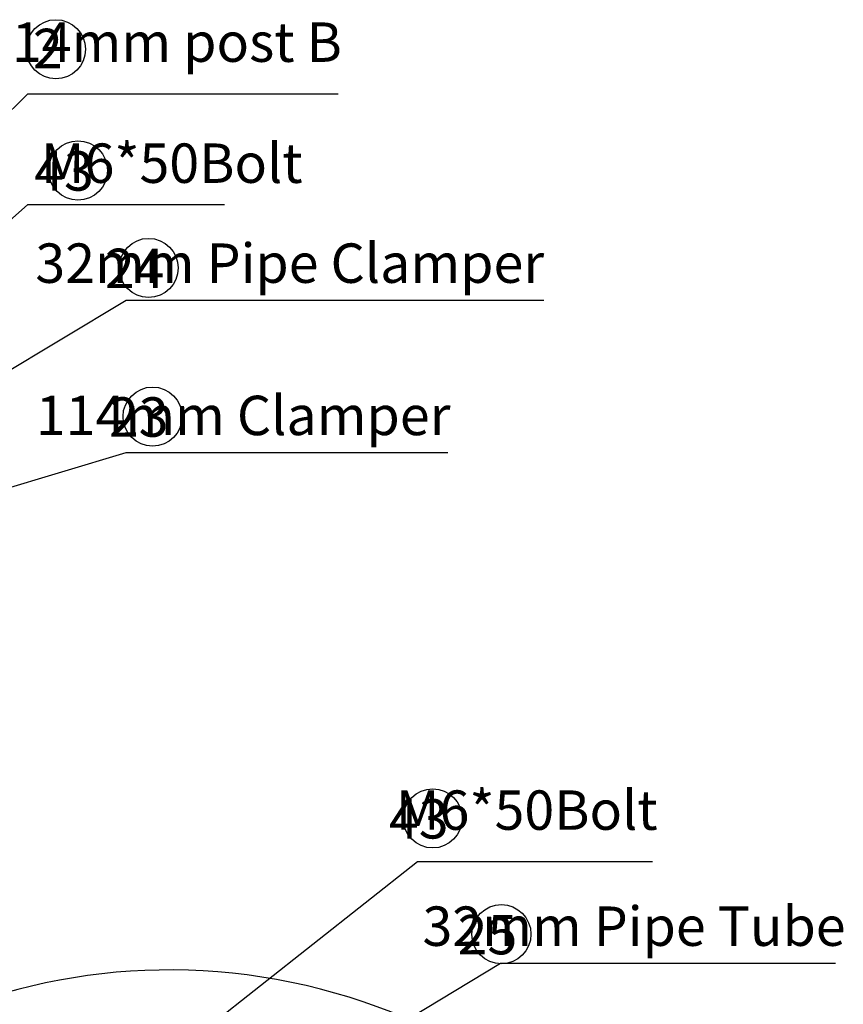
# Model space of a CAD drawing. Units: inches. Extents: x 39775 to 100867, y -7776 to 24732.
# Drawn here: x 78689 to 80152, y 20 to 1768 of the extents above; entities that cross this region are included whole.
import ezdxf

# ---------------------------------------------------------------- set-up
doc = ezdxf.new("R2010")
doc.units = ezdxf.units.IN
doc.header["$MEASUREMENT"] = 0
doc.styles.add('汉字', font='isocp', dxfattribs={"width": 0.75})
doc.dimstyles.new('通用2', dxfattribs={"dimtxt": 150, "dimasz": 3.5, "dimexe": 1.25, "dimexo": 0, "dimgap": 0.5, "dimtad": 1, "dimdec": 0, "dimdsep": 46, "dimtxsty": '汉字', "dimcen": 0, "dimclrd": 256, "dimclre": 256, "dimclrt": 256, "dimadec": 0, "dimazin": 0, "dimtfac": 1, "dimtdec": 0, "dimtmove": 0, "dimatfit": 3, "dimfxl": 1, "dimarcsym": 0})

msp = doc.modelspace()

# ---------------------------------------------------------------- linework, layer by layer
for centre in [(78753.58242213854, 1715.739331495572), (78792.80669194041, 1500.387381286027), (78918.28567980393, 1327.31323296459), (78925.3662007504, 1063.327084099192), (79422.97745080292, 349.766095409972), (79544.9650073126, 144.0735416823172)]:
    msp.add_circle(centre, 52.53212936127991)
msp.add_arc((78956.42409557689, -987.4781960659147), 1067.9254685411, 175.8670500253418, 165.8588445441465)

# ---------------------------------------------------------------- texts
at = {"char_height": 70, "width": 2857.5, "attachment_point": 3, "style": '汉字'}
for s, insert in [('114mm post B', (79261.60573273578, 1763.380165144772)), ('2', (78765.76357421887, 1752.161675949195)), ('M6*50Bolt', (79191.79617055586, 1548.427111691555)), ('43', (78821.00541546247, 1534.633100579296)), ('32mm Pipe Clamper', (79620.90383704161, 1370.86222956953)), ('24', (78946.48440332599, 1361.558952257859)), ('114mm Clamper', (79454.52518815573, 1100.411203273869)), ('23', (78953.56492427246, 1097.572803392461)), ('M6*50Bolt', (79822.4983608875, 399.4605936072694)), ('43', (79451.17617432498, 384.0118147032408)), ('32mm Pipe Tube', (80156.36979497221, 193.3135139629067)), ('25', (79573.16373083465, 178.3192609755861))]:
    msp.add_mtext(s, dxfattribs=dict(at, insert=insert))

# ---------------------------------------------------------------- leaders
for points in [[(78147.04962075286, 1089.179567397443), (78703.47273397002, 1636.410634289963), (79255.02219627288, 1636.410634289963)], [(78217.22821894889, 1008.574339070543), (78703.47273397002, 1439.773051585073), (79052.91321911378, 1439.773051585073)], [(78271.61823285861, 904.9645121111625), (78878.13124121023, 1270.173682119888), (79620.52812685, 1270.173682119888)], [(78135.23395469028, 776.8917477216473), (78878.13124121023, 999.7226558242273), (79449.5474303886, 999.7226558242273)], [(78881.40285651843, -132.9253283570597), (79395.74349080834, 273.1758738602821), (79813.41221037618, 273.1758738602821)], [(78936.91224552198, -272.5842034954603), (79543.42525387359, 92.62496651326546), (80138.34878162263, 92.62496651326546)]]:
    msp.add_leader(points, dimstyle='通用2')

doc.saveas('drawing.dxf')
